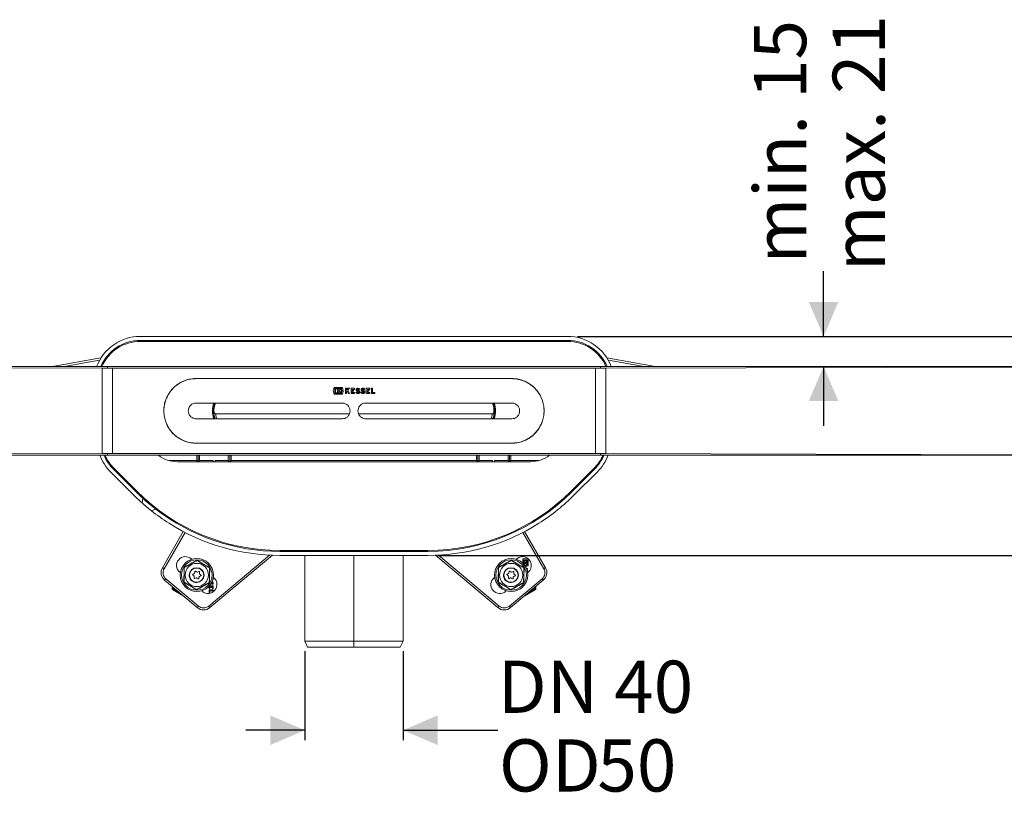
# Model space of a CAD drawing. Units: millimetres. Extents: x 131 to 1372, y 143 to 935.
# Drawn here: x 562 to 1061, y 143 to 547 of the extents above; entities that cross this region are included whole.
import ezdxf

# ---------------------------------------------------------------- set-up
doc = ezdxf.new("R2010")
doc.units = ezdxf.units.MM
doc.header["$LTSCALE"] = 5
doc.linetypes.add('SLD-Durchgehend', pattern=[0])
doc.layers.add('MAßLINIE_MAßZEICHNUNGEN', color=7, linetype='SLD-Durchgehend')
doc.styles.add('SLDTEXTSTYLE0', font='Opinion Pro')
doc.dimstyles.new('SLDDIMSTYLE1', dxfattribs={"dimtxt": 26.458333, "dimasz": 17.5, "dimexe": 0, "dimexo": 0.0625, "dimgap": 6.614583, "dimtad": 0, "dimdec": 0, "dimrnd": 1e-09, "dimzin": 12, "dimdsep": 46, "dimtxsty": 'SLDTEXTSTYLE0', "dimsah": 1, "dimcen": 0.09, "dimadec": 0, "dimazin": 3, "dimtfac": 1, "dimtdec": 0, "dimtmove": 0, "dimatfit": 0, "dimfxl": 0, "dimfrac": 2, "dimtolj": 1, "dimtzin": 12, "dimarcsym": 0})

# ---------------------------------------------------------------- blocks, each defined once
blk = doc.blocks.new('_D_4')
at = {"layer": 'MAßLINIE_MAßZEICHNUNGEN', "color": 7}
for p, q in [((969.04, 386.13), (969.04, 419.13)), ((844.3, 386.13), (974.04, 386.13)), ((969.04, 370.88), (969.04, 340.88))]:
    blk.add_line(p, q, dxfattribs=at)
for points in [[(969.04, 386.13), (976.54, 403.63), (961.54, 403.63)], [(969.04, 370.88), (961.54, 353.38), (976.54, 353.38)]]:
    blk.add_solid(points, dxfattribs=at)
at = {"layer": 'MAßLINIE_MAßZEICHNUNGEN', "color": 7, "char_height": 26.458, "attachment_point": 1, "rotation": 90, "style": 'SLDTEXTSTYLE0'}
for s, insert in [('min. 15', (933.76, 423)), ('max. 21', (973.65, 419.13))]:
    blk.add_mtext(s, dxfattribs=dict(at, insert=insert))
blk = doc.blocks.new('_D_6')
at = {"layer": 'MAßLINIE_MAßZEICHNUNGEN', "color": 7}
for p, q in [((1352.24, 386.13), (1352.24, 416.13)), ((844.3, 386.13), (1357.24, 386.13)), ((773.49, 275.13), (1357.24, 275.13)), ((1352.24, 275.13), (1352.24, 245.13))]:
    blk.add_line(p, q, dxfattribs=at)
for points in [[(1352.24, 386.13), (1359.74, 403.63), (1344.74, 403.63)], [(1352.24, 275.13), (1344.74, 257.63), (1359.74, 257.63)]]:
    blk.add_solid(points, dxfattribs=at)
at = {"layer": 'MAßLINIE_MAßZEICHNUNGEN', "color": 7, "insert": (1336.91, 311.47), "char_height": 26.458, "attachment_point": 1, "rotation": 90, "style": 'SLDTEXTSTYLE0'}
blk.add_mtext('111', dxfattribs=at)
blk = doc.blocks.new('_D_7')
at = {"layer": 'MAßLINIE_MAßZEICHNUNGEN', "color": 7}
for p, q in [((706.07, 226.63), (706.07, 181.5)), ((755.87, 226.63), (755.87, 181.5)), ((706.07, 186.5), (676.07, 186.5)), ((755.87, 186.5), (803.86, 186.5))]:
    blk.add_line(p, q, dxfattribs=at)
for points in [[(706.07, 186.5), (688.57, 194), (688.57, 179)], [(755.87, 186.5), (773.37, 179), (773.37, 194)]]:
    blk.add_solid(points, dxfattribs=at)
at = {"layer": 'MAßLINIE_MAßZEICHNUNGEN', "color": 7, "char_height": 26.458, "attachment_point": 1, "style": 'SLDTEXTSTYLE0'}
for s, insert in [('DN 40', (803.86, 221.78)), ('OD ', (804.47, 181.9)), ('50', (854.35, 181.9))]:
    blk.add_mtext(s, dxfattribs=dict(at, insert=insert))

msp = doc.modelspace()

# ---------------------------------------------------------------- linework, layer by layer
at = {"color": 7, "linetype": 'SLD-Durchgehend', "lineweight": 18}
for p, q in [((839.3, 386.13), (622.63, 386.13)), ((839.3, 384.13), (622.63, 384.13)), ((839.3, 383.63), (622.63, 383.63)), ((578.22, 370.88), (602.69, 375.2)), ((859.24, 375.2), (883.71, 370.88)), ((603.35, 370.88), (290.97, 370.88)), ((602.01, 374.06), (583.98, 370.88)), ((605.97, 370.88), (603.35, 370.88)), ((603.35, 370.88), (608.58, 370.88)), ((605.97, 370.29), (605.97, 370.88)), ((605.97, 370.88), (608.58, 370.88)), ((605.97, 370.29), (605.97, 369.99)), ((605.97, 369.99), (608.58, 369.99)), ((608.58, 370.88), (853.35, 370.88)), ((608.58, 326.78), (608.58, 369.99)), ((608.58, 369.99), (853.35, 369.99)), ((853.35, 370.88), (855.97, 370.88)), ((853.35, 326.78), (853.35, 369.99)), ((853.35, 369.99), (855.97, 369.99)), ((853.63, 370.88), (858.27, 370.88)), ((855.97, 370.88), (855.97, 370.29)), ((855.97, 370.88), (858.58, 370.88)), ((855.97, 370.29), (855.97, 369.99)), ((858.58, 370.88), (1170.97, 370.88)), ((858.58, 370), (1170.97, 370.88)), ((877.95, 370.88), (859.92, 374.06)), ((650.97, 364.78), (810.97, 364.78)), ((810.97, 364.73), (650.97, 364.73)), ((720.43, 358.55), (720.85, 360.25)), ((720.85, 360.25), (725.12, 360.25)), ((721.29, 359.86), (721.29, 357.25)), ((724.69, 359.86), (721.29, 359.86)), ((721.63, 359.52), (722.61, 359.52)), ((721.63, 357.58), (721.63, 359.52)), ((722.61, 359.52), (722.61, 357.58)), ((722.9, 359.52), (724.4, 359.52)), ((722.9, 357.58), (722.9, 359.52)), ((724.4, 359.52), (723.43, 358.55)), ((724.69, 358.69), (724.69, 359.86)), ((725.12, 360.25), (725.51, 358.69)), ((726.66, 359.86), (727.21, 359.86)), ((726.66, 357.25), (726.66, 359.86)), ((727.21, 358.94), (727.94, 359.86)), ((727.21, 359.86), (727.21, 358.94)), ((728.62, 359.86), (727.83, 358.89)), ((727.94, 359.86), (728.62, 359.86)), ((729.53, 357.25), (729.53, 359.86)), ((729.53, 359.86), (731.25, 359.86)), ((731.25, 359.86), (731.25, 359.31)), ((733.85, 359.52), (733.46, 359.13)), ((736.4, 359.52), (736.01, 359.13)), ((737.23, 357.25), (737.23, 359.86)), ((737.23, 359.86), (738.95, 359.86)), ((738.95, 359.86), (738.95, 359.31)), ((739.78, 359.86), (740.32, 359.86)), ((739.78, 357.25), (739.78, 359.86)), ((740.32, 359.86), (740.32, 357.79)), ((720.85, 356.85), (720.43, 358.55)), ((725.12, 356.85), (720.85, 356.85)), ((721.29, 357.25), (724.69, 357.25)), ((722.61, 357.58), (721.63, 357.58)), ((724.4, 357.58), (722.9, 357.58)), ((723.43, 358.55), (724.4, 357.58)), ((725.51, 358.69), (724.69, 358.69)), ((724.69, 358.41), (725.51, 358.41)), ((724.69, 357.25), (724.69, 358.41)), ((725.51, 358.41), (725.12, 356.85)), ((727.21, 357.25), (726.66, 357.25)), ((727.47, 358.44), (727.21, 358.11)), ((727.21, 358.11), (727.21, 357.25)), ((728.13, 357.25), (727.47, 358.44)), ((727.83, 358.89), (728.75, 357.25)), ((728.75, 357.25), (728.13, 357.25)), ((731.3, 357.25), (729.53, 357.25)), ((730.08, 359.31), (730.08, 358.88)), ((731.25, 359.31), (730.08, 359.31)), ((730.08, 358.88), (730.73, 358.88)), ((730.08, 358.33), (730.08, 357.79)), ((730.73, 358.33), (730.08, 358.33)), ((730.08, 357.79), (731.3, 357.79)), ((730.73, 358.88), (730.73, 358.33)), ((731.3, 357.79), (731.3, 357.25)), ((731.97, 357.64), (732.36, 358.03)), ((733.29, 358.2), (732.62, 358.46)), ((734.52, 357.64), (734.91, 358.03)), ((735.84, 358.2), (735.16, 358.46)), ((739.01, 357.25), (737.23, 357.25)), ((737.78, 359.31), (737.78, 358.88)), ((738.95, 359.31), (737.78, 359.31)), ((737.78, 358.88), (738.43, 358.88)), ((737.78, 358.33), (737.78, 357.79)), ((738.43, 358.33), (737.78, 358.33)), ((737.78, 357.79), (739.01, 357.79)), ((738.43, 358.88), (738.43, 358.33)), ((739.01, 357.79), (739.01, 357.25)), ((741.49, 357.25), (739.78, 357.25)), ((740.32, 357.79), (741.49, 357.79)), ((741.49, 357.79), (741.49, 357.25)), ((724.97, 352.38), (650.97, 352.38)), ((810.97, 352.38), (736.97, 352.38)), ((659.96, 347.83), (659.98, 347.83)), ((659.98, 347.83), (659.98, 347.83)), ((728.48, 346.88), (660.96, 346.88)), ((800.97, 346.88), (733.45, 346.88)), ((733.47, 346.88), (800.95, 346.88)), ((800.96, 346.87), (800.96, 346.87)), ((801.95, 347.83), (801.96, 347.82)), ((801.95, 347.83), (801.95, 347.83)), ((650.97, 344.38), (724.97, 344.38)), ((736.97, 344.38), (810.97, 344.38)), ((650.97, 332.03), (810.97, 332.03)), ((650.97, 332.03), (650.97, 331.98)), ((810.97, 331.98), (650.97, 331.98)), ((652.32, 332.03), (652.32, 331.98)), ((655.11, 332.03), (655, 331.96)), ((676.95, 331.96), (676.83, 332.03)), ((679.61, 332.03), (679.61, 331.98)), ((679.9, 331.98), (679.9, 332.03)), ((687.61, 332.03), (687.61, 331.98)), ((717.32, 332.03), (717.32, 331.98)), ((719.96, 331.96), (720.09, 332.03)), ((720.86, 332.03), (720.73, 331.96)), ((741.2, 331.96), (741.07, 332.03)), ((741.84, 332.03), (741.97, 331.96)), ((744.61, 332.03), (744.61, 331.98)), ((774.32, 332.03), (774.32, 331.98)), ((782.03, 331.98), (782.03, 332.03)), ((782.32, 332.03), (782.32, 331.98)), ((785.1, 332.03), (784.98, 331.96)), ((806.93, 331.96), (806.82, 332.03)), ((809.61, 332.03), (809.61, 331.98)), ((810.97, 332.03), (810.97, 331.98)), ((603.35, 326.77), (290.97, 325.88)), ((290.97, 325.88), (603.35, 325.88)), ((605.97, 325.88), (603.35, 325.88)), ((608.43, 325.88), (603.62, 325.88)), ((608.58, 326.78), (605.97, 326.78)), ((605.97, 326.48), (605.97, 326.78)), ((605.97, 325.88), (605.97, 326.48)), ((605.97, 325.88), (608.58, 325.88)), ((608.58, 326.78), (853.35, 326.78)), ((608.58, 325.88), (853.35, 325.88)), ((651.27, 323.18), (651.27, 325.88)), ((651.97, 322.63), (651.97, 325.88)), ((652.67, 323.18), (652.67, 325.88)), ((667.27, 325.88), (667.27, 323.18)), ((667.97, 325.88), (667.97, 322.63)), ((668.67, 325.88), (668.67, 323.18)), ((793.07, 323.18), (793.07, 325.88)), ((793.77, 322.63), (793.77, 325.88)), ((794.47, 323.18), (794.47, 325.88)), ((809.07, 325.88), (809.07, 323.18)), ((809.77, 325.88), (809.77, 322.63)), ((810.47, 325.88), (810.47, 323.18)), ((855.97, 326.78), (853.35, 326.78)), ((853.35, 325.88), (855.97, 325.88)), ((858.58, 325.88), (853.35, 325.88)), ((855.97, 326.48), (855.97, 326.78)), ((855.97, 326.48), (855.97, 325.88)), ((855.97, 325.88), (858.58, 325.88)), ((1170.97, 325.88), (858.58, 326.77)), ((858.58, 325.88), (1170.97, 325.88)), ((637.31, 323.18), (651.27, 323.18)), ((641.47, 322.63), (820.47, 322.63)), ((651.27, 323.18), (651.82, 322.63)), ((652.67, 323.18), (652.12, 322.63)), ((652.67, 323.18), (659.67, 323.18)), ((659.67, 322.63), (659.67, 323.18)), ((660.67, 323.18), (667.27, 323.18)), ((660.67, 323.18), (660.67, 322.63)), ((667.82, 322.63), (667.27, 323.18)), ((668.12, 322.63), (668.67, 323.18)), ((668.67, 323.18), (793.07, 323.18)), ((793.07, 323.18), (793.62, 322.63)), ((794.47, 323.18), (793.92, 322.63)), ((794.47, 323.18), (801.27, 323.18)), ((801.27, 322.63), (801.27, 323.18)), ((802.27, 323.18), (802.27, 322.63)), ((802.27, 323.18), (809.07, 323.18)), ((809.62, 322.63), (809.07, 323.18)), ((809.92, 322.63), (810.47, 323.18)), ((810.47, 323.18), (824.62, 323.18)), ((607.67, 317.35), (619.09, 305.93)), ((609.08, 318.76), (620.5, 307.34)), ((609.43, 319.12), (620.85, 307.7)), ((841.08, 307.7), (852.5, 319.12)), ((841.43, 307.34), (852.85, 318.76)), ((842.85, 305.93), (854.26, 317.35)), ((623.92, 304.08), (623.51, 301.75)), ((628.24, 297.78), (630.46, 298.59)), ((633.87, 268.88), (644.46, 287.24)), ((645.35, 286.77), (634.73, 268.38)), ((827.2, 268.38), (816.58, 286.77)), ((817.47, 287.24), (828.06, 268.88)), ((657.32, 249.43), (688.11, 275.27)), ((689.59, 275.2), (657.96, 248.66)), ((693.44, 277.63), (768.49, 277.63)), ((693.44, 277.13), (768.49, 277.13)), ((693.44, 275.13), (730.97, 275.13)), ((706.07, 275.13), (706.07, 231.63)), ((734.97, 277.15), (726.96, 277.15)), ((726.96, 277.13), (726.96, 277.15)), ((730.97, 275.13), (768.49, 275.13)), ((730.97, 275.13), (730.97, 231.63)), ((734.97, 277.15), (734.97, 277.13)), ((755.87, 231.63), (755.87, 275.13)), ((803.97, 248.66), (772.34, 275.2)), ((773.82, 275.27), (804.61, 249.43)), ((648.44, 273.45), (648.75, 273.19)), ((651.43, 272.57), (651.43, 272.53)), ((810.78, 272.57), (810.78, 272.53)), ((813.18, 273.19), (813.49, 273.45)), ((817.9, 273.67), (816.49, 273.32)), ((816.49, 273.32), (816.49, 271.21)), ((816.82, 272.96), (818.98, 272.96)), ((816.82, 270.87), (816.82, 272.96)), ((817.16, 272.61), (817.16, 271.86)), ((818.63, 272.61), (817.16, 272.61)), ((817.16, 271.86), (818.63, 271.86)), ((818.63, 271.55), (817.16, 271.55)), ((817.16, 271.55), (817.16, 270.47)), ((817.17, 270.46), (817.9, 271.19)), ((817.75, 270.15), (817.41, 270.15)), ((817.75, 269.66), (817.75, 270.15)), ((819.3, 273.32), (817.9, 273.67)), ((817.9, 271.19), (818.63, 270.45)), ((818.98, 270.15), (818.05, 270.15)), ((818.05, 270.15), (818.05, 269.48)), ((818.05, 269.48), (819.3, 269.79)), ((818.63, 271.86), (818.63, 272.61)), ((818.63, 270.45), (818.63, 271.55)), ((818.98, 272.96), (818.98, 270.15)), ((819.3, 269.79), (819.3, 273.32)), ((642.97, 266.3), (642.66, 266.56)), ((644.97, 269), (645, 268.98)), ((649.25, 265.2), (649.8, 264.79)), ((649.91, 265.88), (649.29, 265.61)), ((650.28, 266.96), (650.21, 266.29)), ((651.21, 266.73), (650.66, 267.13)), ((652.33, 266.96), (651.71, 266.68)), ((652.59, 266.04), (652.67, 266.71)), ((652.68, 264.49), (653.3, 264.77)), ((653.35, 265.18), (652.8, 265.58)), ((657.76, 268.76), (657.72, 268.74)), ((804.31, 269), (804.35, 268.98)), ((808.59, 265.2), (809.14, 264.79)), ((809.25, 265.88), (808.63, 265.61)), ((809.62, 266.96), (809.55, 266.29)), ((810.55, 266.73), (810, 267.13)), ((811.67, 266.96), (811.05, 266.68)), ((811.94, 266.04), (812.01, 266.71)), ((812.02, 264.49), (812.65, 264.77)), ((812.69, 265.18), (812.14, 265.58)), ((817.11, 268.76), (817.06, 268.74)), ((818.98, 268.52), (818.35, 268.52)), ((818.53, 268.07), (818.98, 268.07)), ((818.98, 267.46), (818.64, 267.73)), ((818.83, 267.02), (818.98, 266.9)), ((819.27, 266.56), (818.96, 266.3)), ((818.98, 268.07), (818.98, 268.52)), ((818.98, 266.9), (818.98, 267.46)), ((651.54, 248.66), (634.98, 262.55)), ((635.63, 263.32), (652.18, 249.43)), ((644.83, 261.61), (644.87, 261.63)), ((650, 264.34), (649.93, 263.66)), ((650.26, 263.41), (650.89, 263.69)), ((651.38, 263.64), (651.93, 263.24)), ((652.31, 263.4), (652.38, 264.08)), ((657.62, 261.37), (657.58, 261.39)), ((659.64, 259.77), (657.72, 259.77)), ((659.03, 260.78), (659.35, 260.46)), ((659.3, 262.63), (659.35, 262.57)), ((659.64, 263.57), (659.57, 263.74)), ((659.62, 264.07), (659.93, 263.81)), ((659.64, 258.35), (659.64, 259.77)), ((802, 263.81), (802.31, 264.07)), ((804.17, 261.61), (804.21, 261.63)), ((809.34, 264.34), (809.27, 263.66)), ((809.61, 263.41), (810.23, 263.69)), ((809.75, 249.43), (826.31, 263.32)), ((826.95, 262.55), (810.39, 248.66)), ((810.73, 263.64), (811.27, 263.24)), ((811.65, 263.4), (811.73, 264.08)), ((816.97, 261.37), (816.93, 261.39)), ((638.74, 258.22), (638.74, 259.4)), ((638.74, 258.22), (639.24, 258.22)), ((644.35, 254.69), (638.99, 257.79)), ((639.24, 258.98), (639.24, 258.22)), ((639.24, 258.22), (642.14, 256.54)), ((651.15, 257.8), (651.16, 257.84)), ((654.15, 256.92), (653.84, 257.18)), ((657.48, 259.5), (657.48, 258.3)), ((657.48, 258.3), (657.93, 258.3)), ((657.48, 257.67), (657.48, 256.25)), ((659.64, 257.67), (657.48, 257.67)), ((657.48, 256.25), (657.93, 256.25)), ((657.93, 258.3), (657.93, 259.32)), ((657.93, 259.32), (658.37, 259.32)), ((657.93, 257.21), (659.64, 257.21)), ((657.93, 256.25), (657.93, 257.21)), ((658.37, 259.32), (658.37, 258.78)), ((658.37, 258.78), (658.83, 258.78)), ((658.83, 259.32), (659.18, 259.32)), ((658.83, 258.78), (658.83, 259.32)), ((659.18, 259.32), (659.18, 258.35)), ((659.18, 258.35), (659.64, 258.35)), ((659.64, 257.21), (659.64, 257.67)), ((808.1, 257.18), (807.78, 256.92)), ((810.5, 257.8), (810.5, 257.84)), ((822.94, 257.79), (817.58, 254.69)), ((819.79, 256.54), (822.69, 258.22)), ((822.69, 258.22), (822.69, 258.98)), ((822.69, 258.22), (823.19, 258.22)), ((823.19, 259.4), (823.19, 258.22)), ((706.07, 231.63), (707.46, 228.63)), ((706.07, 231.63), (730.97, 231.63)), ((730.97, 231.63), (730.97, 228.63)), ((730.97, 231.63), (755.87, 231.63)), ((754.47, 228.63), (755.87, 231.63)), ((730.97, 228.63), (707.46, 228.63)), ((754.47, 228.63), (730.97, 228.63))]:
    msp.add_line(p, q, dxfattribs=at)
at = {"color": 7, "linetype": 'SLD-Durchgehend', "lineweight": 18, "flags": 128}
for points in [[(603.35, 370), (448.47, 370.44), (290.97, 370.88)], [(603.35, 370), (604.85, 369.99), (605.97, 369.99)], [(858.58, 370), (857.08, 369.99), (855.97, 369.99)], [(652.88, 331.98), (653.04, 332), (653.41, 332.03)], [(678.54, 332.03), (678.77, 332.01), (679.07, 331.98)], [(717.87, 331.98), (718.37, 332.03), (718.4, 332.03)], [(743.53, 332.03), (743.56, 332.03), (744.06, 331.98)], [(782.86, 331.98), (783.16, 332.01), (783.39, 332.03)], [(808.53, 332.03), (808.89, 332), (809.05, 331.98)], [(603.35, 326.77), (604.85, 326.78), (605.97, 326.78)], [(858.58, 326.77), (857.08, 326.78), (855.97, 326.78)], [(633.87, 268.88), (633.88, 268.87), (633.93, 268.85), (634.01, 268.8), (634.12, 268.74), (634.25, 268.66), (634.4, 268.58), (634.56, 268.48), (634.73, 268.38)], [(827.2, 268.38), (827.37, 268.48), (827.53, 268.58), (827.68, 268.66), (827.81, 268.74), (827.92, 268.8), (828, 268.85), (828.05, 268.87), (828.06, 268.88)], [(634.98, 262.55), (635, 262.57), (635.03, 262.61), (635.09, 262.68), (635.17, 262.78), (635.27, 262.89), (635.38, 263.03), (635.5, 263.17), (635.63, 263.32)], [(826.31, 263.32), (826.43, 263.17), (826.55, 263.03), (826.66, 262.89), (826.76, 262.78), (826.84, 262.68), (826.9, 262.61), (826.94, 262.57), (826.95, 262.55)], [(638.99, 257.79), (638.99, 257.8), (639.01, 257.82), (639.03, 257.86), (639.06, 257.92), (639.1, 257.98), (639.14, 258.06), (639.19, 258.14), (639.24, 258.22)], [(822.94, 257.79), (822.94, 257.8), (822.93, 257.82), (822.9, 257.86), (822.87, 257.92), (822.83, 257.98), (822.79, 258.06), (822.74, 258.14), (822.69, 258.22)], [(651.54, 248.66), (651.55, 248.68), (651.59, 248.72), (651.64, 248.79), (651.72, 248.89), (651.82, 249), (651.93, 249.14), (652.05, 249.28), (652.18, 249.43)], [(657.96, 248.66), (657.95, 248.68), (657.92, 248.72), (657.86, 248.79), (657.78, 248.89), (657.68, 249), (657.57, 249.14), (657.45, 249.28), (657.32, 249.43)], [(804.61, 249.43), (804.48, 249.28), (804.36, 249.14), (804.25, 249), (804.16, 248.89), (804.08, 248.79), (804.02, 248.72), (803.98, 248.68), (803.97, 248.66)], [(809.75, 249.43), (809.88, 249.28), (810, 249.14), (810.11, 249), (810.21, 248.89), (810.29, 248.79), (810.35, 248.72), (810.38, 248.68), (810.39, 248.66)]]:
    msp.add_lwpolyline(points, dxfattribs=at)
at = {"color": 7, "linetype": 'SLD-Durchgehend', "lineweight": 18}
for centre, radius in [((651.29, 265.18), 8.4), ((651.29, 265.18), 7.73), ((651.29, 265.18), 5.89), ((810.64, 265.18), 8.4), ((810.64, 265.18), 7.73), ((810.64, 265.18), 5.89), ((651.29, 265.18), 3.7), ((810.64, 265.18), 3.7)]:
    msp.add_circle(centre, radius, dxfattribs=at)
for centre, radius, start, end in [((622.63, 362.48), 23.65, 90, 159.1955), ((839.3, 362.48), 23.65, 20.8045, 90), ((622.63, 362.48), 21.65, 90, 157.1705), ((622.63, 362.48), 21.15, 90, 156.599), ((839.3, 362.48), 21.65, 22.8295, 90), ((839.3, 362.48), 21.15, 23.5999, 90), ((670.97, 348.38), 11.74, 160.0874, 199.9126), ((670.97, 348.38), 11.24, 159.1619, 200.8381), ((670.97, 348.38), 11, 158.6763, 182.8659), ((790.97, 348.38), 11, 357.1338, 21.3237), ((790.97, 348.38), 11.24, 339.1619, 20.8381), ((790.97, 348.38), 11.74, 340.0874, 19.9126), ((660.96, 347.88), 1, 182.8556, 269.9963), ((625.45, 335.13), 25.15, 201.5796, 225), ((625.45, 335.13), 23.15, 203.5512, 225), ((625.45, 335.13), 22.65, 204.1036, 225), ((641.47, 338.63), 16, 232.8327, 270), ((820.47, 338.63), 16, 270, 307.1673), ((836.48, 335.13), 22.65, 315, 335.8964), ((836.48, 335.13), 23.15, 315, 336.4488), ((836.48, 335.13), 25.15, 315, 338.4204), ((693.44, 380.28), 105.15, 225, 228.318), ((693.44, 380.28), 103.15, 225, 227.6298), ((693.44, 380.28), 102.65, 225, 270), ((768.49, 380.28), 102.65, 270, 315), ((768.49, 380.28), 103.15, 270, 315), ((768.49, 380.28), 105.15, 302.3073, 315), ((693.44, 380.28), 105.15, 228.318, 231.682), ((693.44, 380.28), 103.15, 227.6298, 232.3702), ((693.44, 380.28), 105.15, 231.682, 237.6927), ((693.44, 380.28), 103.15, 232.3702, 270), ((693.44, 380.28), 105.15, 237.6927, 270), ((768.49, 380.28), 105.15, 270, 302.3073), ((645.55, 270.01), 4.5, 50, 230), ((816.38, 270.01), 4.5, 310, 130), ((638.2, 266.38), 5, 150, 230), ((638.2, 266.38), 4, 150, 230), ((649.39, 265.39), 0.24, 113.8951, 233.8951), ((649.5, 264.39), 0.5, 353.9911, 53.8951), ((649.71, 266.34), 0.5, 293.8951, 353.9911), ((650.52, 266.94), 0.24, 53.9911, 173.9911), ((651.29, 265.18), 3.5, 319.443, 103.443), ((651.5, 267.14), 0.5, 233.9911, 293.8951), ((652.43, 266.74), 0.24, 353.8951, 113.8951), ((653.09, 265.98), 0.5, 173.8951, 233.9911), ((653.21, 264.98), 0.24, 293.9911, 53.9911), ((808.73, 265.39), 0.24, 113.8951, 233.8951), ((808.85, 264.39), 0.5, 353.9911, 53.8951), ((809.05, 266.34), 0.5, 293.8951, 353.9911), ((809.86, 266.94), 0.24, 53.9911, 173.9911), ((810.64, 265.18), 3.5, 319.443, 103.443), ((810.85, 267.14), 0.5, 233.9911, 293.8951), ((811.77, 266.74), 0.24, 353.8951, 113.8951), ((812.43, 265.98), 0.5, 173.8951, 233.9911), ((812.55, 264.98), 0.24, 293.9911, 53.9911), ((823.73, 266.38), 4, 310, 30), ((823.73, 266.38), 5, 310, 30), ((650.17, 263.63), 0.24, 173.9911, 293.9911), ((651.09, 263.23), 0.5, 53.8951, 113.9911), ((652.07, 263.43), 0.24, 233.8951, 353.8951), ((652.88, 264.03), 0.5, 113.9911, 173.8951), ((657.04, 260.36), 4.5, 230, 50), ((658.1, 261.01), 0.643, 277.7389, 331.9275), ((656.07, 262.09), 2.94, 331.9275, 345.7819), ((659.05, 261.34), 0.14, 11.9549, 165.7819), ((658.54, 261.23), 0.662, 317.6456, 11.9549), ((659.05, 261.34), 0.594, 11.9549, 91.5264), ((658.54, 263.34), 1.12, 316.5694, 11.9549), ((658.54, 261.23), 1.12, 316.5694, 11.9549), ((804.89, 260.36), 4.5, 130, 310), ((809.51, 263.63), 0.24, 173.9911, 293.9911), ((810.43, 263.23), 0.5, 53.8951, 113.9911), ((811.42, 263.43), 0.24, 233.8951, 353.8951), ((812.22, 264.03), 0.5, 113.9911, 173.8951), ((639.24, 258.22), 0.5, 180, 240), ((822.69, 258.22), 0.5, 300, 0), ((654.75, 252.49), 5, 230, 310), ((654.75, 252.49), 4, 230, 310), ((807.18, 252.49), 5, 230, 310), ((807.18, 252.49), 4, 230, 310)]:
    msp.add_arc(centre, radius, start, end, dxfattribs=at)
for centre, start_param, end_param in [((726.78, 277.14), 4.729842, 6.356024), ((735.15, 277.14), 6.210347, 7.836528)]:
    msp.add_ellipse(centre, major_axis=(0, 0.5), ratio=0.36397, start_param=start_param, end_param=end_param, dxfattribs=at)
for points, knots in [([(603.35, 326.77), (603.35, 329.1), (603.35, 333.78), (603.35, 341.03), (603.35, 348.38), (603.35, 355.73), (603.35, 362.98), (603.35, 367.67), (603.35, 370)], [0, 0, 0, 0, 0.165237, 0.332183, 0.5, 0.667817, 0.834763, 1, 1, 1, 1]), ([(858.58, 326.77), (858.58, 329.12), (858.58, 333.82), (858.58, 341.07), (858.58, 348.38), (858.58, 355.69), (858.58, 362.95), (858.58, 367.65), (858.58, 370)], [0, 0, 0, 0, 0.166668, 0.333332, 0.5, 0.666668, 0.833332, 1, 1, 1, 1]), ([(650.97, 331.98), (650.06, 332.03), (648.24, 332.12), (645.59, 332.81), (643.1, 333.91), (640.81, 335.41), (638.8, 337.27), (637.11, 339.47), (635.8, 341.93), (634.93, 344.58), (634.53, 347.33), (634.58, 350.07), (635.08, 352.75), (636.01, 355.3), (637.35, 357.66), (639.07, 359.79), (641.14, 361.61), (643.5, 363.08), (646.09, 364.12), (648.61, 364.69), (650.25, 364.76), (650.97, 364.78)], [0, 0, 0, 0, 0.052748, 0.1055, 0.158206, 0.210917, 0.264486, 0.318053, 0.37223, 0.4264, 0.479659, 0.532916, 0.585199, 0.637486, 0.69018, 0.742877, 0.796754, 0.850627, 0.904683, 0.958732, 1, 1, 1, 1]), ([(650.97, 364.73), (650.06, 364.69), (648.25, 364.6), (645.61, 363.91), (643.12, 362.81), (640.84, 361.32), (638.84, 359.46), (637.15, 357.27), (635.85, 354.81), (634.98, 352.17), (634.58, 349.43), (634.63, 346.7), (635.13, 344.03), (636.06, 341.49), (637.4, 339.13), (639.11, 337.01), (641.17, 335.2), (643.53, 333.73), (646.11, 332.7), (648.62, 332.12), (650.26, 332.06), (650.97, 332.03)], [0, 0, 0, 0, 0.052754, 0.105512, 0.158223, 0.21094, 0.26451, 0.318079, 0.372252, 0.426419, 0.47968, 0.53294, 0.585231, 0.637527, 0.690227, 0.74293, 0.796806, 0.850679, 0.904732, 0.958778, 1, 1, 1, 1]), ([(810.97, 364.78), (811.87, 364.74), (813.69, 364.65), (816.34, 363.95), (818.83, 362.86), (821.12, 361.36), (823.13, 359.49), (824.82, 357.3), (826.13, 354.83), (827, 352.19), (827.41, 349.44), (827.36, 346.69), (826.85, 344.01), (825.92, 341.47), (824.58, 339.11), (822.86, 336.98), (820.79, 335.16), (818.43, 333.69), (815.84, 332.65), (813.32, 332.07), (811.68, 332.01), (810.97, 331.98)], [0, 0, 0, 0, 0.052748, 0.1055, 0.158206, 0.210917, 0.264486, 0.318053, 0.37223, 0.4264, 0.479659, 0.532916, 0.585199, 0.637486, 0.69018, 0.742877, 0.796754, 0.850627, 0.904683, 0.958732, 1, 1, 1, 1]), ([(810.97, 332.03), (811.87, 332.08), (813.68, 332.17), (816.32, 332.86), (818.81, 333.95), (821.09, 335.45), (823.09, 337.31), (824.78, 339.5), (826.08, 341.95), (826.95, 344.59), (827.36, 347.33), (827.31, 350.07), (826.8, 352.74), (825.87, 355.28), (824.53, 357.63), (822.82, 359.75), (820.76, 361.57), (818.4, 363.03), (815.82, 364.07), (813.31, 364.64), (811.67, 364.71), (810.97, 364.73)], [0, 0, 0, 0, 0.052754, 0.105512, 0.158223, 0.21094, 0.26451, 0.318079, 0.372252, 0.426419, 0.47968, 0.53294, 0.585231, 0.637527, 0.690227, 0.74293, 0.796806, 0.850679, 0.904732, 0.958778, 1, 1, 1, 1]), ([(732.62, 358.46), (732.54, 358.48), (732.4, 358.54), (732.22, 358.7), (732.1, 358.91), (732.06, 359.16), (732.1, 359.4), (732.22, 359.61), (732.41, 359.78), (732.57, 359.83), (732.64, 359.86)], [0, 0, 0, 0, 0.1172263, 0.2413586, 0.3665369, 0.492969, 0.620366, 0.7479663, 0.8748107, 1, 1, 1, 1]), ([(732.64, 359.86), (732.64, 359.86), (732.74, 359.88), (732.98, 359.9), (733.37, 359.83), (733.68, 359.67), (733.82, 359.54), (733.85, 359.52)], [0, 0, 0, 0, 0.000271, 0.215918, 0.560785, 0.905578, 1, 1, 1, 1]), ([(735.16, 358.46), (735.09, 358.48), (734.94, 358.54), (734.77, 358.7), (734.65, 358.91), (734.61, 359.16), (734.65, 359.4), (734.77, 359.61), (734.96, 359.78), (735.11, 359.83), (735.19, 359.86)], [0, 0, 0, 0, 0.117226, 0.241359, 0.366537, 0.492969, 0.620366, 0.747966, 0.874811, 1, 1, 1, 1]), ([(735.19, 359.86), (735.34, 359.87), (735.64, 359.91), (736.07, 359.78), (736.29, 359.6), (736.4, 359.52)], [0, 0, 0, 0, 0.344247, 0.688475, 1, 1, 1, 1]), ([(733.3, 357.23), (733.12, 357.22), (732.76, 357.2), (732.3, 357.37), (732.07, 357.56), (731.97, 357.64)], [0, 0, 0, 0, 0.370758, 0.741498, 1, 1, 1, 1]), ([(732.36, 358.03), (732.44, 357.97), (732.62, 357.83), (732.92, 357.75), (733.13, 357.76), (733.22, 357.77)], [0, 0, 0, 0, 0.333472, 0.713657, 1, 1, 1, 1]), ([(732.76, 359.32), (732.75, 359.32), (732.73, 359.31), (732.69, 359.29), (732.65, 359.25), (732.62, 359.19), (732.62, 359.14), (732.64, 359.08), (732.67, 359.03), (732.71, 359), (732.74, 358.99), (732.75, 358.99)], [0, 0, 0, 0, 0.04673, 0.170434, 0.29478, 0.420479, 0.547439, 0.675007, 0.802263, 0.928436, 1, 1, 1, 1]), ([(732.75, 358.99), (732.85, 358.96), (733.13, 358.89), (733.38, 358.76), (733.55, 358.68)], [0, 0, 0, 0, 0.358012, 1, 1, 1, 1]), ([(733.46, 359.13), (733.42, 359.16), (733.31, 359.25), (733.12, 359.32), (732.92, 359.34), (732.81, 359.33), (732.76, 359.32)], [0, 0, 0, 0, 0.203983, 0.560212, 0.779944, 1, 1, 1, 1]), ([(733.22, 357.77), (733.22, 357.77), (733.26, 357.78), (733.31, 357.8), (733.37, 357.85), (733.4, 357.92), (733.42, 358), (733.4, 358.07), (733.36, 358.14), (733.32, 358.18), (733.3, 358.19), (733.29, 358.2)], [0, 0, 0, 0, 0.032867, 0.165796, 0.29919, 0.43357, 0.569066, 0.705335, 0.841673, 0.977307, 1, 1, 1, 1]), ([(733.55, 358.68), (733.62, 358.63), (733.77, 358.53), (733.91, 358.31), (733.97, 358.05), (733.95, 357.78), (733.83, 357.54), (733.64, 357.35), (733.45, 357.26), (733.33, 357.23), (733.3, 357.23)], [0, 0, 0, 0, 0.13463, 0.269222, 0.404747, 0.541074, 0.6774, 0.813008, 0.94756, 1, 1, 1, 1]), ([(735.84, 357.23), (735.67, 357.22), (735.31, 357.2), (734.85, 357.37), (734.61, 357.56), (734.52, 357.64)], [0, 0, 0, 0, 0.370758, 0.741498, 1, 1, 1, 1]), ([(734.91, 358.03), (734.99, 357.97), (735.16, 357.83), (735.47, 357.75), (735.68, 357.76), (735.76, 357.77)], [0, 0, 0, 0, 0.333472, 0.713657, 1, 1, 1, 1]), ([(735.3, 359.32), (735.3, 359.32), (735.27, 359.31), (735.23, 359.29), (735.19, 359.25), (735.17, 359.19), (735.17, 359.14), (735.18, 359.08), (735.22, 359.03), (735.26, 359), (735.29, 358.99), (735.3, 358.99)], [0, 0, 0, 0, 0.046729, 0.170434, 0.29478, 0.420479, 0.547438, 0.675007, 0.802262, 0.928435, 1, 1, 1, 1]), ([(736.01, 359.13), (735.97, 359.16), (735.86, 359.25), (735.67, 359.32), (735.47, 359.34), (735.36, 359.33), (735.3, 359.32)], [0, 0, 0, 0, 0.2039832, 0.5602118, 0.7799439, 1, 1, 1, 1]), ([(735.3, 358.99), (735.39, 358.96), (735.67, 358.89), (735.93, 358.76), (736.09, 358.68)], [0, 0, 0, 0, 0.358012, 1, 1, 1, 1]), ([(735.76, 357.77), (735.77, 357.77), (735.8, 357.78), (735.85, 357.8), (735.91, 357.85), (735.95, 357.92), (735.96, 358), (735.95, 358.07), (735.91, 358.14), (735.87, 358.18), (735.84, 358.19), (735.84, 358.2)], [0, 0, 0, 0, 0.032867, 0.165797, 0.29919, 0.43357, 0.569066, 0.705335, 0.841673, 0.977307, 1, 1, 1, 1]), ([(736.09, 358.68), (736.17, 358.63), (736.31, 358.53), (736.46, 358.31), (736.52, 358.05), (736.49, 357.78), (736.38, 357.54), (736.19, 357.35), (736, 357.26), (735.88, 357.23), (735.84, 357.23)], [0, 0, 0, 0, 0.1346303, 0.2692217, 0.4047466, 0.5410737, 0.6774004, 0.8130084, 0.9475596, 1, 1, 1, 1]), ([(650.97, 352.38), (650.66, 352.36), (649.9, 352.31), (648.77, 351.82), (647.76, 350.9), (647.11, 349.7), (646.89, 348.35), (647.13, 347), (647.8, 345.81), (648.83, 344.91), (649.95, 344.45), (650.68, 344.4), (650.97, 344.38)], [0, 0, 0, 0, 0.073461, 0.180633, 0.287919, 0.39532, 0.502658, 0.609853, 0.717049, 0.824387, 0.931787, 1, 1, 1, 1]), ([(724.97, 344.38), (725.41, 344.43), (726.31, 344.52), (727.51, 345.2), (728.42, 346.22), (728.94, 347.49), (729.01, 348.85), (728.63, 350.16), (727.84, 351.28), (726.72, 352.06), (725.7, 352.36), (725.11, 352.38), (724.97, 352.38)], [0, 0, 0, 0, 0.107261, 0.214517, 0.321877, 0.429304, 0.536619, 0.643818, 0.751077, 0.858479, 0.965884, 1, 1, 1, 1]), ([(736.97, 352.38), (736.66, 352.36), (735.9, 352.31), (734.77, 351.82), (733.76, 350.9), (733.11, 349.7), (732.89, 348.35), (733.13, 347), (733.8, 345.81), (734.83, 344.91), (735.95, 344.45), (736.68, 344.4), (736.97, 344.38)], [0, 0, 0, 0, 0.073461, 0.180633, 0.287919, 0.39532, 0.502658, 0.609854, 0.717049, 0.824387, 0.931788, 1, 1, 1, 1]), ([(810.97, 344.38), (811.41, 344.43), (812.31, 344.52), (813.51, 345.2), (814.42, 346.22), (814.94, 347.49), (815.01, 348.85), (814.63, 350.16), (813.84, 351.28), (812.72, 352.06), (811.7, 352.36), (811.11, 352.38), (810.97, 352.38)], [0, 0, 0, 0, 0.107261, 0.214517, 0.321877, 0.429304, 0.536619, 0.643818, 0.751077, 0.858479, 0.965883, 1, 1, 1, 1]), ([(660.63, 344.38), (660.45, 344.89), (660, 346.14), (659.93, 347.52), (659.95, 347.73), (659.96, 347.83)], [0, 0, 0, 0, 0.25628, 0.632194, 1, 1, 1, 1]), ([(660.98, 346.88), (660.92, 346.89), (660.75, 346.89), (660.48, 346.99), (660.22, 347.21), (660.03, 347.5), (660, 347.72), (659.98, 347.83)], [0, 0, 0, 0, 0.113006, 0.334766, 0.556512, 0.778256, 1, 1, 1, 1]), ([(660.96, 346.88), (660.95, 346.8), (660.94, 346.63), (660.97, 345.62), (661.33, 344.69), (661.46, 344.38)], [0, 0, 0, 0, 0.3978339, 0.7963161, 1, 1, 1, 1]), ([(800.52, 344.38), (800.66, 344.83), (800.97, 345.78), (801, 346.71), (800.98, 346.79), (800.97, 346.83)], [0, 0, 0, 0, 0.30945, 0.65987, 1, 1, 1, 1]), ([(801.96, 347.82), (801.96, 347.81), (801.96, 347.76), (801.93, 347.59), (801.83, 347.33), (801.6, 347.08), (801.3, 346.91), (801.08, 346.88), (800.96, 346.87)], [0, 0, 0, 0, 0.01626, 0.112668, 0.334632, 0.556468, 0.778231, 1, 1, 1, 1]), ([(801.89, 347.5), (801.88, 347.48), (801.86, 347.43), (801.77, 347.27), (801.58, 347.07), (801.29, 346.91), (801.07, 346.9), (800.96, 346.89)], [0, 0, 0, 0, 0.069257, 0.239905, 0.476225, 0.742571, 1, 1, 1, 1]), ([(801.95, 347.83), (801.95, 347.78), (801.93, 347.61), (801.82, 347.34), (801.59, 347.09), (801.34, 346.94), (801.16, 346.92), (801.1, 346.91)], [0, 0, 0, 0, 0.125482, 0.371902, 0.618328, 0.864777, 1, 1, 1, 1]), ([(801.96, 347.82), (801.96, 347.82), (801.98, 347.87), (802.02, 347.62), (801.88, 346.39), (801.72, 345.18), (801.36, 344.44), (801.33, 344.38)], [0, 0, 0, 0, 0.010665, 0.348506, 0.661332, 0.972409, 1, 1, 1, 1]), ([(644.86, 269.06), (645.96, 269.66), (648.16, 270.87), (650.34, 272.08), (651.44, 272.69)], [0, 0, 0, 0, 0.500001, 1, 1, 1, 1]), ([(651.28, 272.49), (651.2, 272.44), (650.97, 272.32), (650.1, 271.83), (648.88, 271.16), (647.49, 270.39), (646.44, 269.82), (645.7, 269.4), (645.3, 269.19), (645.16, 269.11), (645.12, 269.08)], [0, 0, 0, 0, 0.056155, 0.151998, 0.423985, 0.61065, 0.79091, 0.901466, 0.967198, 1, 1, 1, 1]), ([(651.58, 272.48), (651.56, 272.49), (651.53, 272.51), (651.49, 272.52), (651.46, 272.53), (651.42, 272.53), (651.39, 272.53), (651.34, 272.52), (651.31, 272.5), (651.28, 272.49)], [0, 0, 0, 0, 0.2717583, 0.3636853, 0.456496, 0.520495, 0.5843868, 0.6886603, 1, 1, 1, 1]), ([(651.43, 272.57), (651.43, 272.59), (651.43, 272.63), (651.44, 272.67), (651.44, 272.69)], [0, 0, 0, 0, 0.4999, 1, 1, 1, 1]), ([(651.44, 272.69), (652.51, 272.04), (654.64, 270.74), (656.79, 269.46), (657.87, 268.82)], [0, 0, 0, 0, 0.5, 1, 1, 1, 1]), ([(657.61, 268.85), (657.53, 268.9), (657.31, 269.03), (656.45, 269.55), (655.26, 270.26), (653.9, 271.09), (652.88, 271.7), (652.15, 272.14), (651.76, 272.37), (651.63, 272.46), (651.58, 272.48)], [0, 0, 0, 0, 0.056155, 0.151998, 0.423985, 0.61065, 0.790909, 0.901466, 0.967198, 1, 1, 1, 1]), ([(804.21, 269.06), (805.3, 269.66), (807.5, 270.87), (809.69, 272.08), (810.78, 272.69)], [0, 0, 0, 0, 0.500001, 1, 1, 1, 1]), ([(810.62, 272.49), (810.54, 272.44), (810.31, 272.32), (809.44, 271.83), (808.22, 271.16), (806.83, 270.39), (805.79, 269.82), (805.04, 269.4), (804.64, 269.19), (804.51, 269.11), (804.46, 269.08)], [0, 0, 0, 0, 0.056155, 0.151999, 0.423985, 0.61065, 0.79091, 0.901466, 0.967198, 1, 1, 1, 1]), ([(810.92, 272.48), (810.9, 272.49), (810.88, 272.51), (810.83, 272.52), (810.8, 272.53), (810.77, 272.53), (810.74, 272.53), (810.68, 272.52), (810.65, 272.5), (810.62, 272.49)], [0, 0, 0, 0, 0.2717583, 0.3636853, 0.456496, 0.520495, 0.5843868, 0.6886603, 1, 1, 1, 1]), ([(810.78, 272.57), (810.78, 272.59), (810.78, 272.63), (810.78, 272.67), (810.78, 272.69)], [0, 0, 0, 0, 0.4999, 1, 1, 1, 1]), ([(810.78, 272.69), (811.85, 272.04), (813.99, 270.74), (816.14, 269.46), (817.21, 268.82)], [0, 0, 0, 0, 0.5, 1, 1, 1, 1]), ([(816.96, 268.85), (816.87, 268.9), (816.65, 269.03), (815.8, 269.55), (814.61, 270.26), (813.24, 271.09), (812.22, 271.7), (811.49, 272.14), (811.11, 272.37), (810.97, 272.46), (810.92, 272.48)], [0, 0, 0, 0, 0.056154, 0.151998, 0.423985, 0.61065, 0.79091, 0.901466, 0.967198, 1, 1, 1, 1]), ([(644.72, 261.55), (644.75, 262.81), (644.81, 265.32), (644.84, 267.82), (644.86, 269.06)], [0, 0, 0, 0, 0.503139, 1, 1, 1, 1]), ([(644.96, 268.83), (644.96, 268.78), (644.96, 268.62), (644.95, 268.1), (644.93, 266.95), (644.89, 265.25), (644.86, 263.55), (644.84, 262.4), (644.83, 261.95), (644.83, 261.83), (644.83, 261.78)], [0, 0, 0, 0, 0.027142, 0.100595, 0.240545, 0.500072, 0.78103, 0.922439, 0.971277, 1, 1, 1, 1]), ([(644.97, 269), (644.95, 269.01), (644.91, 269.03), (644.88, 269.05), (644.86, 269.06)], [0, 0, 0, 0, 0.499908, 1, 1, 1, 1]), ([(645.12, 269.08), (645.1, 269.07), (645.07, 269.06), (645.04, 269.02), (645.02, 269), (645, 268.97), (644.99, 268.94), (644.97, 268.89), (644.96, 268.85), (644.96, 268.83)], [0, 0, 0, 0, 0.2717608, 0.3636844, 0.4564988, 0.5204991, 0.5843845, 0.6886603, 1, 1, 1, 1]), ([(650.48, 268.59), (650.09, 268.49), (649.31, 268.28), (648.35, 267.5), (647.68, 266.46), (647.38, 265.23), (647.46, 264.06), (647.76, 263.38), (647.88, 263.1)], [0, 0, 0, 0, 0.170064, 0.340118, 0.510991, 0.688984, 0.868447, 1, 1, 1, 1]), ([(657.76, 268.59), (657.76, 268.61), (657.76, 268.64), (657.74, 268.69), (657.73, 268.72), (657.72, 268.74), (657.7, 268.77), (657.67, 268.81), (657.64, 268.83), (657.61, 268.85)], [0, 0, 0, 0, 0.2717678, 0.3636873, 0.4564891, 0.5204847, 0.5843888, 0.6886581, 1, 1, 1, 1]), ([(657.63, 261.54), (657.63, 261.59), (657.63, 261.75), (657.64, 262.27), (657.66, 263.42), (657.69, 265.12), (657.73, 266.82), (657.75, 267.97), (657.76, 268.42), (657.76, 268.54), (657.76, 268.59)], [0, 0, 0, 0, 0.027142, 0.100595, 0.240544, 0.500072, 0.781029, 0.92244, 0.971277, 1, 1, 1, 1]), ([(657.87, 268.82), (657.84, 267.56), (657.78, 265.05), (657.74, 262.55), (657.73, 261.31)], [0, 0, 0, 0, 0.503214, 1, 1, 1, 1]), ([(657.76, 268.76), (657.78, 268.77), (657.82, 268.79), (657.85, 268.81), (657.87, 268.82)], [0, 0, 0, 0, 0.499906, 1, 1, 1, 1]), ([(804.06, 261.55), (804.09, 262.81), (804.15, 265.32), (804.19, 267.82), (804.21, 269.06)], [0, 0, 0, 0, 0.503139, 1, 1, 1, 1]), ([(804.3, 268.83), (804.3, 268.78), (804.3, 268.62), (804.29, 268.1), (804.27, 266.95), (804.24, 265.25), (804.2, 263.55), (804.18, 262.4), (804.17, 261.95), (804.17, 261.83), (804.17, 261.78)], [0, 0, 0, 0, 0.027142, 0.100595, 0.240545, 0.500072, 0.78103, 0.922439, 0.971277, 1, 1, 1, 1]), ([(804.31, 269), (804.29, 269.01), (804.26, 269.03), (804.22, 269.05), (804.21, 269.06)], [0, 0, 0, 0, 0.499908, 1, 1, 1, 1]), ([(804.46, 269.08), (804.44, 269.07), (804.41, 269.06), (804.38, 269.02), (804.36, 269), (804.34, 268.97), (804.33, 268.94), (804.31, 268.89), (804.31, 268.85), (804.3, 268.83)], [0, 0, 0, 0, 0.27176, 0.363684, 0.456498, 0.520498, 0.584391, 0.688661, 1, 1, 1, 1]), ([(809.82, 268.59), (809.43, 268.49), (808.65, 268.28), (807.7, 267.5), (807.02, 266.46), (806.72, 265.23), (806.8, 264.06), (807.1, 263.38), (807.22, 263.1)], [0, 0, 0, 0, 0.170063, 0.340117, 0.510991, 0.688984, 0.868447, 1, 1, 1, 1]), ([(817.1, 268.59), (817.1, 268.61), (817.1, 268.64), (817.09, 268.69), (817.08, 268.72), (817.06, 268.74), (817.04, 268.77), (817.01, 268.81), (816.98, 268.83), (816.96, 268.85)], [0, 0, 0, 0, 0.271766, 0.363685, 0.456493, 0.520488, 0.584382, 0.688651, 1, 1, 1, 1]), ([(816.97, 261.54), (816.97, 261.59), (816.97, 261.75), (816.98, 262.27), (817, 263.42), (817.04, 265.12), (817.07, 266.82), (817.09, 267.97), (817.1, 268.42), (817.1, 268.54), (817.1, 268.59)], [0, 0, 0, 0, 0.027142, 0.100595, 0.240544, 0.500072, 0.781029, 0.92244, 0.971277, 1, 1, 1, 1]), ([(817.21, 268.82), (817.18, 267.56), (817.13, 265.05), (817.09, 262.55), (817.07, 261.31)], [0, 0, 0, 0, 0.5032138, 1, 1, 1, 1]), ([(817.11, 268.76), (817.12, 268.77), (817.16, 268.79), (817.19, 268.81), (817.21, 268.82)], [0, 0, 0, 0, 0.499906, 1, 1, 1, 1]), ([(644.72, 261.55), (644.74, 261.56), (644.77, 261.58), (644.81, 261.6), (644.83, 261.61)], [0, 0, 0, 0, 0.500094, 1, 1, 1, 1]), ([(651.15, 257.68), (650.08, 258.33), (647.94, 259.63), (645.8, 260.91), (644.72, 261.55)], [0, 0, 0, 0, 0.5, 1, 1, 1, 1]), ([(644.83, 261.78), (644.83, 261.76), (644.83, 261.73), (644.84, 261.68), (644.86, 261.65), (644.87, 261.63), (644.89, 261.6), (644.92, 261.56), (644.95, 261.54), (644.97, 261.52)], [0, 0, 0, 0, 0.271757, 0.36369, 0.456498, 0.520494, 0.584374, 0.688656, 1, 1, 1, 1]), ([(644.97, 261.52), (645.06, 261.47), (645.28, 261.34), (646.13, 260.82), (647.33, 260.1), (648.69, 259.28), (649.71, 258.67), (650.44, 258.23), (650.83, 257.99), (650.96, 257.91), (651.01, 257.89)], [0, 0, 0, 0, 0.056154, 0.151998, 0.423985, 0.61065, 0.79091, 0.901466, 0.967198, 1, 1, 1, 1]), ([(647.88, 263.1), (648.17, 262.76), (648.75, 262.09), (649.97, 261.52), (651.27, 261.38), (652.53, 261.69), (653.43, 262.27), (653.82, 262.75), (653.95, 262.91)], [0, 0, 0, 0, 0.18609, 0.372163, 0.557381, 0.7355, 0.911339, 1, 1, 1, 1]), ([(657.73, 261.31), (656.63, 260.71), (654.43, 259.5), (652.25, 258.29), (651.15, 257.68)], [0, 0, 0, 0, 0.5000003, 1, 1, 1, 1]), ([(651.31, 257.88), (651.39, 257.93), (651.62, 258.05), (652.49, 258.53), (653.71, 259.21), (655.1, 259.98), (656.14, 260.55), (656.89, 260.96), (657.29, 261.18), (657.43, 261.26), (657.47, 261.29)], [0, 0, 0, 0, 0.056154, 0.151999, 0.423986, 0.61065, 0.79091, 0.901466, 0.967198, 1, 1, 1, 1]), ([(657.47, 261.29), (657.49, 261.3), (657.52, 261.31), (657.55, 261.35), (657.57, 261.37), (657.59, 261.4), (657.6, 261.43), (657.62, 261.48), (657.62, 261.52), (657.63, 261.54)], [0, 0, 0, 0, 0.271765, 0.363687, 0.456488, 0.520488, 0.58438, 0.688664, 1, 1, 1, 1]), ([(657.73, 261.31), (657.71, 261.32), (657.67, 261.34), (657.64, 261.36), (657.62, 261.37)], [0, 0, 0, 0, 0.5001181, 1, 1, 1, 1]), ([(804.06, 261.55), (804.08, 261.56), (804.12, 261.58), (804.15, 261.6), (804.17, 261.61)], [0, 0, 0, 0, 0.500094, 1, 1, 1, 1]), ([(810.49, 257.68), (809.43, 258.33), (807.29, 259.63), (805.14, 260.91), (804.06, 261.55)], [0, 0, 0, 0, 0.5, 1, 1, 1, 1]), ([(804.17, 261.78), (804.17, 261.76), (804.17, 261.73), (804.19, 261.68), (804.2, 261.65), (804.21, 261.63), (804.23, 261.6), (804.27, 261.56), (804.29, 261.54), (804.32, 261.52)], [0, 0, 0, 0, 0.2717585, 0.3636923, 0.4564949, 0.5204909, 0.5843811, 0.688663, 1, 1, 1, 1]), ([(804.32, 261.52), (804.4, 261.47), (804.62, 261.34), (805.48, 260.82), (806.67, 260.1), (808.03, 259.28), (809.05, 258.67), (809.78, 258.23), (810.17, 257.99), (810.3, 257.91), (810.35, 257.89)], [0, 0, 0, 0, 0.056155, 0.151999, 0.423985, 0.61065, 0.79091, 0.901466, 0.967198, 1, 1, 1, 1]), ([(807.22, 263.1), (807.51, 262.76), (808.09, 262.09), (809.31, 261.52), (810.62, 261.38), (811.87, 261.69), (812.77, 262.27), (813.16, 262.75), (813.3, 262.91)], [0, 0, 0, 0, 0.186089, 0.372163, 0.557382, 0.7355, 0.911339, 1, 1, 1, 1]), ([(817.07, 261.31), (815.97, 260.71), (813.77, 259.5), (811.59, 258.29), (810.49, 257.68)], [0, 0, 0, 0, 0.5000003, 1, 1, 1, 1]), ([(810.65, 257.88), (810.73, 257.93), (810.96, 258.05), (811.83, 258.53), (813.05, 259.21), (814.44, 259.98), (815.49, 260.55), (816.23, 260.96), (816.63, 261.18), (816.77, 261.26), (816.81, 261.29)], [0, 0, 0, 0, 0.056154, 0.151998, 0.423986, 0.61065, 0.79091, 0.901466, 0.967198, 1, 1, 1, 1]), ([(816.81, 261.29), (816.83, 261.3), (816.86, 261.31), (816.89, 261.35), (816.91, 261.37), (816.93, 261.4), (816.94, 261.43), (816.96, 261.48), (816.97, 261.52), (816.97, 261.54)], [0, 0, 0, 0, 0.271765, 0.363688, 0.456489, 0.520489, 0.584374, 0.688663, 1, 1, 1, 1]), ([(817.07, 261.31), (817.05, 261.32), (817.02, 261.34), (816.98, 261.36), (816.97, 261.37)], [0, 0, 0, 0, 0.500131, 1, 1, 1, 1]), ([(651.01, 257.89), (651.03, 257.87), (651.05, 257.86), (651.1, 257.85), (651.13, 257.84), (651.16, 257.84), (651.2, 257.84), (651.25, 257.85), (651.28, 257.87), (651.31, 257.88)], [0, 0, 0, 0, 0.271757, 0.363684, 0.456494, 0.520493, 0.584384, 0.688657, 1, 1, 1, 1]), ([(651.15, 257.68), (651.15, 257.7), (651.15, 257.74), (651.15, 257.78), (651.15, 257.8)], [0, 0, 0, 0, 0.5001, 1, 1, 1, 1]), ([(810.35, 257.89), (810.37, 257.87), (810.4, 257.86), (810.44, 257.85), (810.48, 257.84), (810.51, 257.84), (810.54, 257.84), (810.59, 257.85), (810.63, 257.87), (810.65, 257.88)], [0, 0, 0, 0, 0.271757, 0.363684, 0.456494, 0.520493, 0.584384, 0.688657, 1, 1, 1, 1]), ([(810.49, 257.68), (810.5, 257.7), (810.5, 257.74), (810.5, 257.78), (810.5, 257.8)], [0, 0, 0, 0, 0.5001, 1, 1, 1, 1])]:
    msp.add_open_spline(points, degree=3, knots=knots, dxfattribs=at)

# ---------------------------------------------------------------- dimensions: what is measured, and where the dimension line sits
at = {"layer": 'MAßLINIE_MAßZEICHNUNGEN', "color": 7}
dim = msp.add_linear_dim(base=(969.04, 370.88), p1=(839.3, 386.13), p2=(858.27, 370.88), angle=90, text='min. 15\\Pmax. 21', dimstyle='SLDDIMSTYLE1', dxfattribs=at)
dim.commit()
dim.dimension.update_dxf_attribs({"geometry": '_D_4', "text_midpoint": (969.04, 475.25), "dimtype": 160})
dim = msp.add_linear_dim(base=(1352.24, 275.13), p1=(839.3, 386.13), p2=(768.49, 275.13), angle=90, dimstyle='SLDDIMSTYLE1', dxfattribs=at)
dim.commit()
dim.dimension.update_dxf_attribs({"geometry": '_D_6', "text_midpoint": (1352.24, 332.56), "dimtype": 160})
dim = msp.add_linear_dim(base=(755.87, 186.5), p1=(706.07, 231.63), p2=(755.87, 231.63), text='DN 40\\POD <>', dimstyle='SLDDIMSTYLE1', dxfattribs=at)
dim.commit()
dim.dimension.update_dxf_attribs({"geometry": '_D_7', "text_midpoint": (849.74, 186.5), "dimtype": 160})

doc.saveas('drawing.dxf')
